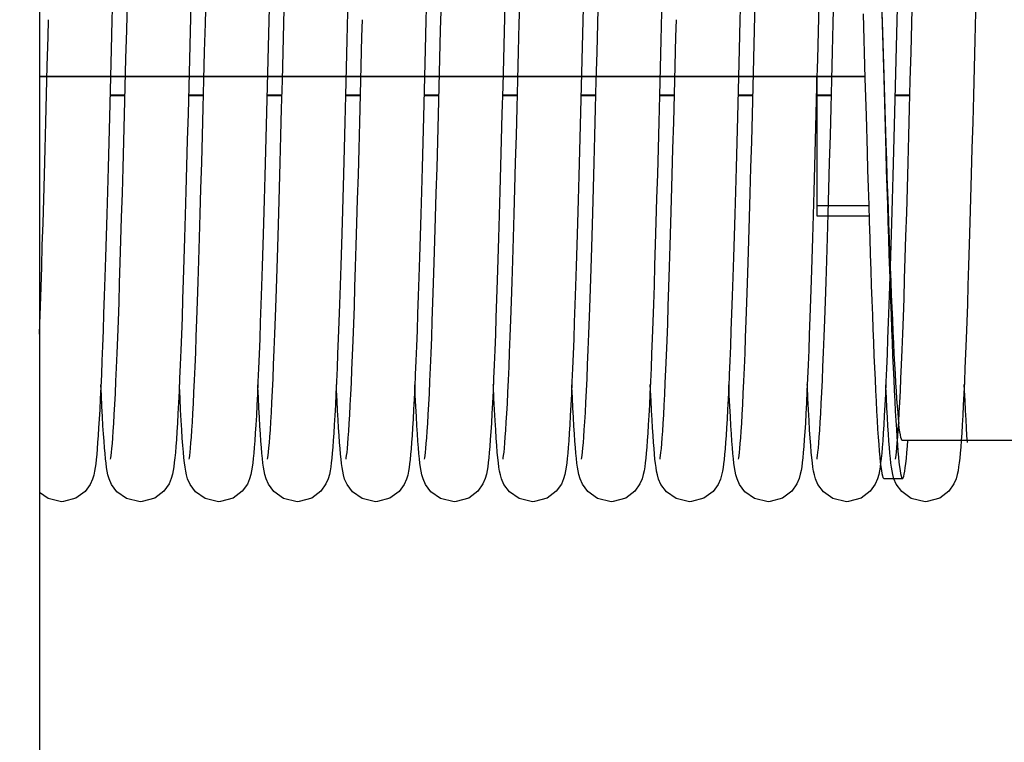
# Model space of a CAD drawing. Units: millimetres. Extents: x -343 to 246812, y -17236 to 97194.
# Drawn here: x 69572 to 70415, y -12092 to -11474 of the extents above; entities that cross this region are included whole.
import ezdxf

# ---------------------------------------------------------------- set-up
doc = ezdxf.new("R2010")
doc.units = ezdxf.units.MM
doc.header["$LTSCALE"] = 46.255
doc.header["$PDMODE"] = 3
doc.header["$PDSIZE"] = 0.3125
doc.layers.get('0').update_dxf_attribs({"linetype": 'CONTINUOUS'})
doc.layers.get('Defpoints').update_dxf_attribs({"linetype": 'CONTINUOUS'})
doc.layers.add('NOTE', color=7, linetype='CONTINUOUS')
doc.styles.get("Standard").update_dxf_attribs({"font": 'txt', "width": 0.8})
doc.dimstyles.new('DIMSTYLE_2', dxfattribs={"dimtxt": 5, "dimasz": 5, "dimexe": 0.18, "dimexo": 0.0625, "dimgap": 0.09, "dimtad": 1, "dimlfac": 10, "dimdsep": 46, "dimtxsty": 'Standard', "dimblk": '_FILLED', "dimblk1": '_FILLED', "dimblk2": '_FILLED', "dimcen": 0.09, "dimadec": 0, "dimazin": 0, "dimtol": 1, "dimtp": 5, "dimtm": 5, "dimtfac": 1, "dimtofl": 0, "dimtmove": 0, "dimatfit": 3, "dimldrblk": '_FILLED', "dimfxl": 1, "dimtolj": 1, "dimarcsym": 0})

# ---------------------------------------------------------------- blocks, each defined once
blk = doc.blocks.new('_FILLED')
at = {"color": 0, "linetype": 'ByBlock'}
blk.add_solid([(0, 0), (-1, 0.15), (-1, -0.15)], dxfattribs=at)
blk = doc.blocks.new('*D363')
at = {"layer": 'Defpoints', "color": 0, "linetype": 'Continuous', "transparency": 16777216}
for p in [(69287.47, -11446.2), (69588.55, -11446.2), (69588.55, -15549.77)]:
    blk.add_point(p, dxfattribs=at)
at = {"layer": 'NOTE', "color": 0, "linetype": 'Continuous', "lineweight": -2, "transparency": 16777216}
for p, q in [((69588.05, -11446.2), (69287.29, -11446.2)), ((69287.47, -15499.77), (69287.47, -11496.2)), ((69588.05, -15549.77), (69287.29, -15549.77))]:
    blk.add_line(p, q, dxfattribs=at)
at = {"layer": 'NOTE', "color": 0, "linetype": 'Continuous', "lineweight": -2, "transparency": 16777216, "xscale": 50, "yscale": 50, "zscale": 50}
for p, rotation in [((69287.47, -11446.2), 90), ((69287.47, -15549.77), 270)]:
    blk.add_blockref('_FILLED', p, dxfattribs=dict(at, rotation=rotation))
at = {"layer": 'NOTE', "color": 0, "linetype": 'Continuous', "transparency": 16777216, "insert": (69167.47, -13540.72), "char_height": 200, "attachment_point": 5, "rotation": 90}
blk.add_mtext('\\A1;min 1200', dxfattribs=at)

msp = doc.modelspace()

# ---------------------------------------------------------------- linework, layer by layer
for p, q in [((70293.871, -11468.566), (70295.415, -11523.958)), ((70295.367, -11522.268), (69588.547, -11522.268)), ((70295.373, -11522.476), (69588.547, -11522.476)), ((70254.318, -11523.129), (70254.368, -11523.129)), ((70254.318, -11533.524), (70254.318, -11523.129)), ((70254.368, -11641.767), (70254.368, -11523.129)), ((70311.505, -11520.878), (70312.42, -11550.569)), ((70295.415, -11523.958), (70296.318, -11555.778)), ((70311.415, -11523.958), (70312.318, -11555.778)), ((70254.368, -11533.524), (70254.318, -11533.524)), ((70296.318, -11555.778), (70297.221, -11586.936)), ((70312.318, -11555.778), (70313.221, -11586.936)), ((70312.42, -11550.569), (70313.335, -11579.613)), ((70298.605, -11632.935), (70254.368, -11632.935)), ((70298.88, -11641.767), (70254.368, -11641.767)), ((70439.318, -11833.701), (70327.501, -11833.701)), ((70311.501, -11866.201), (70327.501, -11866.201))]:
    msp.add_line(p, q)
at = {"color": 7, "linetype": 'Continuous'}
for p, q in [((69661.84, -11538.962), (69649.019, -11538.962)), ((69729.04, -11538.962), (69716.219, -11538.962)), ((69796.24, -11538.962), (69783.419, -11538.962)), ((69863.441, -11538.962), (69850.62, -11538.962)), ((69930.64, -11538.962), (69917.819, -11538.962)), ((69997.84, -11538.962), (69985.019, -11538.962)), ((70065.04, -11538.962), (70052.219, -11538.962)), ((70132.241, -11538.962), (70119.42, -11538.962)), ((70199.44, -11538.962), (70186.619, -11538.962)), ((70266.64, -11538.962), (70253.819, -11538.962)), ((70333.84, -11538.962), (70321.019, -11538.962))]:
    msp.add_line(p, q, dxfattribs=at)
at = {"color": 9, "linetype": 'Continuous'}
for p, q in [((69661.854, -11538.408), (69649.034, -11538.408)), ((69729.054, -11538.408), (69716.233, -11538.408)), ((69796.254, -11538.408), (69783.434, -11538.408)), ((69863.455, -11538.408), (69850.634, -11538.408)), ((69930.654, -11538.408), (69917.834, -11538.408)), ((69997.854, -11538.408), (69985.033, -11538.408)), ((70065.054, -11538.408), (70052.234, -11538.408)), ((70132.255, -11538.408), (70119.434, -11538.408)), ((70199.454, -11538.408), (70186.634, -11538.408)), ((70266.654, -11538.408), (70253.833, -11538.408)), ((70333.854, -11538.408), (70321.034, -11538.408))]:
    msp.add_line(p, q, dxfattribs=at)
msp.add_lwpolyline([(74833.062, -9979.91), (69588.547, -9983.836), (69588.547, -16428.566), (74833.062, -16424.64)], close=True)
for points in [[(70309.157, -11442.781), (70309.608, -11459.105), (70311.415, -11523.958)], [(70309.251, -11446.201), (70309.674, -11460.293), (70310.132, -11475.531), (70311.505, -11520.878)], [(70313.335, -11579.613), (70313.793, -11593.836), (70314.25, -11607.83), (70314.708, -11621.573), (70315.166, -11635.044), (70315.623, -11648.222), (70316.081, -11661.086), (70316.538, -11673.617), (70316.996, -11685.796), (70317.454, -11697.603), (70317.911, -11709.02), (70318.369, -11720.029), (70318.827, -11730.613), (70319.284, -11740.756), (70319.742, -11750.442), (70320.199, -11759.657), (70320.657, -11768.385), (70321.115, -11776.613), (70321.572, -11784.329), (70322.03, -11791.52), (70322.488, -11798.175), (70322.945, -11804.285), (70323.403, -11809.839), (70323.86, -11814.829), (70324.318, -11819.247)], [(70297.221, -11586.936), (70297.673, -11602.208), (70298.125, -11617.244), (70298.576, -11632.022), (70299.028, -11646.518), (70299.479, -11660.713), (70299.931, -11674.583), (70300.383, -11688.108), (70300.834, -11701.268), (70301.286, -11714.042), (70301.737, -11726.412), (70302.189, -11738.358), (70302.641, -11749.864), (70303.092, -11760.91), (70303.544, -11771.481), (70303.996, -11781.56), (70304.447, -11791.133), (70304.899, -11800.185), (70305.35, -11808.702), (70305.802, -11816.671), (70306.254, -11824.08), (70306.705, -11830.919), (70307.157, -11837.177), (70307.608, -11842.843), (70308.06, -11847.911), (70308.512, -11852.372), (70308.963, -11856.219), (70309.415, -11859.446), (70309.866, -11862.05), (70310.318, -11864.025), (70310.77, -11865.369), (70311.221, -11866.079), (70311.501, -11866.201)], [(70313.221, -11586.936), (70313.673, -11602.208), (70314.125, -11617.244), (70314.576, -11632.022), (70315.028, -11646.518), (70315.479, -11660.713), (70315.931, -11674.583), (70316.383, -11688.108), (70316.834, -11701.268), (70317.286, -11714.042), (70317.737, -11726.412), (70318.189, -11738.358), (70318.641, -11749.864), (70319.092, -11760.91), (70319.544, -11771.481), (70319.996, -11781.56), (70320.447, -11791.133), (70320.899, -11800.185), (70321.35, -11808.702), (70321.802, -11816.671), (70322.254, -11824.08), (70322.705, -11830.919), (70323.157, -11837.177), (70323.608, -11842.843), (70324.06, -11847.911), (70324.512, -11852.372), (70324.963, -11856.219), (70325.415, -11859.446), (70325.866, -11862.05), (70326.318, -11864.025), (70326.77, -11865.369), (70327.221, -11866.079), (70327.501, -11866.201)], [(70327.501, -11833.701), (70327.061, -11833.423), (70326.604, -11832.546), (70326.147, -11831.071), (70325.689, -11828.999), (70325.232, -11826.334), (70324.775, -11823.082), (70324.318, -11819.247)], [(70327.501, -11866.201), (70327.673, -11866.156), (70328.125, -11865.598), (70328.576, -11864.406), (70329.028, -11862.582), (70329.479, -11860.13), (70329.931, -11857.052), (70330.383, -11853.353), (70330.834, -11849.039), (70331.286, -11844.117), (70331.737, -11838.594), (70332.099, -11833.701)]]:
    msp.add_lwpolyline(points)
at = {"color": 7, "linetype": 'Continuous'}
for points in [[(69716.761, -11849.739), (69716.774, -11849.643), (69716.964, -11848.495), (69717.236, -11846.499), (69717.556, -11843.723), (69717.908, -11840.192), (69718.284, -11835.897), (69718.679, -11830.816), (69719.091, -11824.921), (69719.518, -11818.178), (69719.96, -11810.556), (69720.415, -11802.026), (69720.883, -11792.561), (69721.363, -11782.139), (69721.855, -11770.738), (69722.358, -11758.34), (69722.873, -11744.907), (69723.401, -11730.387), (69723.944, -11714.725), (69724.502, -11697.867), (69725.077, -11679.759), (69725.669, -11660.403), (69726.274, -11639.894), (69726.89, -11618.357), (69727.514, -11595.937), (69728.143, -11572.801), (69728.773, -11549.126), (69729.403, -11525.106), (69730.028, -11500.939), (69730.647, -11476.826), (69731.256, -11452.957)], [(69785.646, -11452.499), (69785.084, -11474.536), (69784.511, -11496.869), (69783.931, -11519.348), (69783.345, -11541.797), (69782.757, -11564.043), (69782.168, -11585.918), (69781.582, -11607.261), (69781.001, -11627.924), (69780.428, -11647.769), (69779.865, -11666.684), (69779.312, -11684.628), (69778.77, -11701.6), (69778.239, -11717.603), (69777.716, -11732.647), (69777.204, -11746.743), (69776.7, -11759.908), (69776.205, -11772.158), (69775.718, -11783.516), (69775.239, -11794.003), (69774.767, -11803.637), (69774.304, -11812.428), (69773.849, -11820.395), (69773.401, -11827.563), (69772.962, -11833.965)], [(69783.959, -11849.747), (69783.977, -11849.629), (69784.169, -11848.458), (69784.444, -11846.438), (69784.765, -11843.642), (69785.117, -11840.097), (69785.493, -11835.785), (69785.89, -11830.667), (69786.306, -11824.687), (69786.742, -11817.788), (69787.194, -11809.939), (69787.661, -11801.128), (69788.14, -11791.353), (69788.63, -11780.623), (69789.129, -11768.941), (69789.638, -11756.286), (69790.157, -11742.635), (69790.687, -11727.969), (69791.227, -11712.266), (69791.778, -11695.512), (69792.342, -11677.693), (69792.917, -11658.799), (69793.505, -11638.828), (69794.105, -11617.821), (69794.716, -11595.881), (69795.334, -11573.128), (69795.958, -11549.696), (69796.587, -11525.731), (69797.217, -11501.388), (69797.847, -11476.829), (69798.475, -11452.215)], [(69985.561, -11849.739), (69985.574, -11849.643), (69985.764, -11848.495), (69986.036, -11846.499), (69986.356, -11843.723), (69986.708, -11840.192), (69987.084, -11835.897), (69987.479, -11830.816), (69987.891, -11824.921), (69988.318, -11818.178), (69988.76, -11810.556), (69989.215, -11802.026), (69989.683, -11792.561), (69990.163, -11782.139), (69990.655, -11770.738), (69991.158, -11758.34), (69991.673, -11744.907), (69992.201, -11730.387), (69992.744, -11714.725), (69993.302, -11697.867), (69993.877, -11679.759), (69994.469, -11660.403), (69995.074, -11639.894), (69995.69, -11618.357), (69996.314, -11595.937), (69996.943, -11572.801), (69997.573, -11549.126), (69998.203, -11525.106), (69998.828, -11500.939), (69999.447, -11476.826), (70000.056, -11452.957)], [(70054.446, -11452.499), (70053.884, -11474.536), (70053.311, -11496.869), (70052.731, -11519.348), (70052.145, -11541.797), (70051.557, -11564.043), (70050.968, -11585.918), (70050.382, -11607.261), (70049.801, -11627.924), (70049.228, -11647.769), (70048.665, -11666.684), (70048.112, -11684.628), (70047.57, -11701.6), (70047.039, -11717.603), (70046.516, -11732.647), (70046.004, -11746.743), (70045.5, -11759.908), (70045.005, -11772.158), (70044.518, -11783.516), (70044.039, -11794.003), (70043.567, -11803.637), (70043.104, -11812.428), (70042.649, -11820.395), (70042.201, -11827.563), (70041.762, -11833.965)], [(70052.759, -11849.747), (70052.777, -11849.629), (70052.969, -11848.458), (70053.244, -11846.438), (70053.565, -11843.642), (70053.917, -11840.097), (70054.293, -11835.785), (70054.69, -11830.667), (70055.106, -11824.687), (70055.542, -11817.788), (70055.994, -11809.939), (70056.461, -11801.128), (70056.94, -11791.353), (70057.43, -11780.623), (70057.929, -11768.941), (70058.438, -11756.286), (70058.957, -11742.635), (70059.487, -11727.969), (70060.027, -11712.266), (70060.578, -11695.512), (70061.142, -11677.693), (70061.717, -11658.799), (70062.305, -11638.828), (70062.905, -11617.821), (70063.516, -11595.881), (70064.134, -11573.128), (70064.758, -11549.696), (70065.387, -11525.731), (70066.017, -11501.388), (70066.647, -11476.829), (70067.275, -11452.215)], [(70254.361, -11849.739), (70254.374, -11849.643), (70254.564, -11848.495), (70254.836, -11846.499), (70255.156, -11843.723), (70255.508, -11840.192), (70255.884, -11835.897), (70256.279, -11830.816), (70256.691, -11824.921), (70257.118, -11818.178), (70257.56, -11810.556), (70258.015, -11802.026), (70258.483, -11792.561), (70258.963, -11782.139), (70259.455, -11770.738), (70259.958, -11758.34), (70260.473, -11744.907), (70261.001, -11730.387), (70261.544, -11714.725), (70262.102, -11697.867), (70262.677, -11679.759), (70263.269, -11660.403), (70263.874, -11639.894), (70264.49, -11618.357), (70265.114, -11595.937), (70265.743, -11572.801), (70266.373, -11549.126), (70267.003, -11525.106), (70267.628, -11500.939), (70268.247, -11476.826), (70268.856, -11452.957)], [(70323.246, -11452.499), (70322.684, -11474.536), (70322.111, -11496.869), (70321.531, -11519.348), (70320.945, -11541.797), (70320.357, -11564.043), (70319.768, -11585.918), (70319.182, -11607.261), (70318.601, -11627.924), (70318.028, -11647.769), (70317.465, -11666.684), (70316.912, -11684.628), (70316.37, -11701.6), (70315.839, -11717.603), (70315.316, -11732.647), (70314.804, -11746.743), (70314.3, -11759.908), (70313.805, -11772.158), (70313.318, -11783.516), (70312.839, -11794.003), (70312.367, -11803.637), (70311.904, -11812.428), (70311.449, -11820.395), (70311.001, -11827.563), (70310.562, -11833.965)], [(70321.559, -11849.747), (70321.577, -11849.629), (70321.769, -11848.458), (70322.044, -11846.438), (70322.365, -11843.642), (70322.717, -11840.097), (70323.093, -11835.785), (70323.49, -11830.667), (70323.906, -11824.687), (70324.342, -11817.788), (70324.794, -11809.939), (70325.261, -11801.128), (70325.74, -11791.353), (70326.23, -11780.623), (70326.729, -11768.941), (70327.238, -11756.286), (70327.757, -11742.635), (70328.287, -11727.969), (70328.827, -11712.266), (70329.378, -11695.512), (70329.942, -11677.693), (70330.517, -11658.799), (70331.105, -11638.828), (70331.705, -11617.821), (70332.316, -11595.881), (70332.934, -11573.128), (70333.558, -11549.696), (70334.187, -11525.731), (70334.817, -11501.388), (70335.447, -11476.829), (70336.075, -11452.215)], [(69649.567, -11849.716), (69649.569, -11849.673), (69649.751, -11848.579), (69650.017, -11846.653), (69650.329, -11843.972), (69650.672, -11840.575), (69651.038, -11836.451), (69651.424, -11831.558), (69651.829, -11825.837), (69652.255, -11819.214), (69652.7, -11811.632), (69653.161, -11803.078), (69653.636, -11793.554), (69654.121, -11783.072), (69654.618, -11771.624), (69655.124, -11759.188), (69655.642, -11745.741), (69656.17, -11731.263), (69656.71, -11715.737), (69657.261, -11699.151), (69657.823, -11681.493), (69658.398, -11662.76), (69658.985, -11642.958), (69659.583, -11622.147), (69660.19, -11600.43), (69660.805, -11577.922), (69661.425, -11554.755), (69662.048, -11531.067), (69662.672, -11507.009), (69663.296, -11482.737), (69663.917, -11458.403)], [(69650.935, -11464.678), (69650.704, -11473.722)], [(69718.254, -11460.006), (69717.648, -11483.745), (69717.039, -11507.451), (69716.429, -11530.975), (69715.819, -11554.166), (69715.213, -11576.882), (69714.611, -11598.983), (69714.016, -11620.345), (69713.43, -11640.853), (69712.854, -11660.408), (69712.29, -11678.943), (69711.737, -11696.453), (69711.196, -11712.95), (69710.665, -11728.444), (69710.144, -11742.956), (69709.633, -11756.503), (69709.131, -11769.11), (69708.637, -11780.8), (69708.151, -11791.601), (69707.673, -11801.535), (69707.202, -11810.617), (69706.739, -11818.859), (69706.284, -11826.284), (69705.837, -11832.922), (69705.396, -11838.812)], [(69918.367, -11849.716), (69918.369, -11849.673), (69918.551, -11848.579), (69918.817, -11846.653), (69919.129, -11843.972), (69919.472, -11840.575), (69919.838, -11836.451), (69920.224, -11831.558), (69920.629, -11825.837), (69921.055, -11819.214), (69921.5, -11811.632), (69921.961, -11803.078), (69922.436, -11793.554), (69922.921, -11783.072), (69923.418, -11771.624), (69923.924, -11759.188), (69924.442, -11745.741), (69924.97, -11731.263), (69925.51, -11715.737), (69926.061, -11699.151), (69926.623, -11681.493), (69927.198, -11662.76), (69927.785, -11642.958), (69928.383, -11622.147), (69928.99, -11600.43), (69929.605, -11577.922), (69930.225, -11554.755), (69930.848, -11531.067), (69931.472, -11507.009), (69932.096, -11482.737), (69932.717, -11458.403)], [(69919.735, -11464.678), (69919.504, -11473.722)], [(69987.054, -11460.006), (69986.448, -11483.745), (69985.839, -11507.451), (69985.229, -11530.975), (69984.619, -11554.166), (69984.013, -11576.882), (69983.411, -11598.983), (69982.816, -11620.345), (69982.23, -11640.853), (69981.654, -11660.408), (69981.09, -11678.943), (69980.537, -11696.453), (69979.996, -11712.95), (69979.465, -11728.444), (69978.944, -11742.956), (69978.433, -11756.503), (69977.931, -11769.11), (69977.437, -11780.8), (69976.951, -11791.601), (69976.473, -11801.535), (69976.002, -11810.617), (69975.539, -11818.859), (69975.084, -11826.284), (69974.637, -11832.922), (69974.196, -11838.812)], [(70187.167, -11849.716), (70187.169, -11849.673), (70187.351, -11848.579), (70187.617, -11846.653), (70187.929, -11843.972), (70188.272, -11840.575), (70188.638, -11836.451), (70189.024, -11831.558), (70189.429, -11825.837), (70189.855, -11819.214), (70190.3, -11811.632), (70190.761, -11803.078), (70191.236, -11793.554), (70191.721, -11783.072), (70192.218, -11771.624), (70192.724, -11759.188), (70193.242, -11745.741), (70193.77, -11731.263), (70194.31, -11715.737), (70194.861, -11699.151), (70195.423, -11681.493), (70195.998, -11662.76), (70196.585, -11642.958), (70197.183, -11622.147), (70197.79, -11600.43), (70198.405, -11577.922), (70199.025, -11554.755), (70199.648, -11531.067), (70200.272, -11507.009), (70200.896, -11482.737), (70201.517, -11458.403)], [(70188.535, -11464.678), (70188.304, -11473.722)], [(70255.854, -11460.006), (70255.248, -11483.745), (70254.639, -11507.451), (70254.029, -11530.975), (70253.419, -11554.166), (70252.813, -11576.882), (70252.211, -11598.983), (70251.616, -11620.345), (70251.03, -11640.853), (70250.454, -11660.408), (70249.89, -11678.943), (70249.337, -11696.453), (70248.796, -11712.95), (70248.265, -11728.444), (70247.744, -11742.956), (70247.233, -11756.503), (70246.731, -11769.11), (70246.237, -11780.8), (70245.751, -11791.601), (70245.273, -11801.535), (70244.802, -11810.617), (70244.339, -11818.859), (70243.884, -11826.284), (70243.437, -11832.922), (70242.996, -11838.812)], [(69852.466, -11467.401), (69851.856, -11491.244), (69851.244, -11514.973), (69850.634, -11538.436), (69850.025, -11561.485), (69849.421, -11583.977), (69848.823, -11605.782), (69848.234, -11626.779), (69847.655, -11646.861), (69847.087, -11665.947), (69846.531, -11684.022), (69845.987, -11701.093), (69845.453, -11717.171), (69844.93, -11732.271), (69844.416, -11746.41), (69843.912, -11759.611), (69843.416, -11771.895), (69842.928, -11783.287), (69842.448, -11793.811), (69841.975, -11803.477), (69841.511, -11812.296), (69841.055, -11820.283), (69840.608, -11827.463), (69840.169, -11833.869)], [(70121.266, -11467.401), (70120.656, -11491.244), (70120.044, -11514.973), (70119.434, -11538.436), (70118.825, -11561.485), (70118.221, -11583.977), (70117.623, -11605.782), (70117.034, -11626.779), (70116.455, -11646.861), (70115.887, -11665.947), (70115.331, -11684.022), (70114.787, -11701.093), (70114.253, -11717.171), (70113.73, -11732.271), (70113.216, -11746.41), (70112.712, -11759.611), (70112.216, -11771.895), (70111.728, -11783.287), (70111.248, -11793.811), (70110.775, -11803.477), (70110.311, -11812.296), (70109.855, -11820.283), (70109.408, -11827.463), (70108.969, -11833.869)], [(70390.066, -11467.401), (70389.456, -11491.244), (70388.844, -11514.973), (70388.234, -11538.436), (70387.625, -11561.485), (70387.021, -11583.977), (70386.423, -11605.782), (70385.834, -11626.779), (70385.255, -11646.861), (70384.687, -11665.947), (70384.131, -11684.022), (70383.587, -11701.093), (70383.053, -11717.171), (70382.53, -11732.271), (70382.016, -11746.41), (70381.512, -11759.611), (70381.016, -11771.895), (70380.528, -11783.287), (70380.048, -11793.811), (70379.575, -11803.477), (70379.111, -11812.296), (70378.655, -11820.283), (70378.208, -11827.463), (70377.769, -11833.869)], [(69588.547, -11742.833), (69588.874, -11733.938), (69589.406, -11718.76), (69589.95, -11702.542), (69590.504, -11685.29), (69591.069, -11667.017), (69591.645, -11647.744), (69592.231, -11627.499), (69592.827, -11606.321), (69593.433, -11584.255), (69594.049, -11561.354), (69594.674, -11537.683), (69595.309, -11513.311), (69595.953, -11488.32), (69596.327, -11473.712)], [(69650.704, -11473.722), (69650.36, -11487.168), (69649.746, -11511.027), (69649.141, -11534.313), (69648.545, -11556.963), (69647.958, -11578.922), (69647.379, -11600.141), (69646.81, -11620.58), (69646.249, -11640.203), (69645.696, -11658.982), (69645.153, -11676.895), (69644.618, -11693.925), (69644.092, -11710.061), (69643.574, -11725.296), (69643.066, -11739.629), (69642.565, -11753.062), (69642.073, -11765.604), (69641.589, -11777.266), (69641.114, -11788.063), (69640.647, -11798.008), (69640.188, -11807.114), (69639.738, -11815.4), (69639.297, -11822.892), (69638.865, -11829.62), (69638.44, -11835.627)], [(69851.186, -11849.642), (69851.157, -11849.755), (69851.166, -11849.689), (69851.344, -11848.622), (69851.609, -11846.714), (69851.922, -11844.038), (69852.268, -11840.619), (69852.638, -11836.453), (69853.026, -11831.522), (69853.432, -11825.804), (69853.852, -11819.27), (69854.285, -11811.889), (69854.732, -11803.63), (69855.192, -11794.46), (69855.664, -11784.348), (69856.148, -11773.263), (69856.645, -11761.179), (69857.154, -11748.075), (69857.674, -11733.938), (69858.206, -11718.76), (69858.75, -11702.542), (69859.304, -11685.29), (69859.869, -11667.017), (69860.445, -11647.744), (69861.031, -11627.499), (69861.627, -11606.321), (69862.233, -11584.255), (69862.849, -11561.354), (69863.474, -11537.683), (69864.109, -11513.311), (69864.753, -11488.32), (69865.127, -11473.712)], [(69919.504, -11473.722), (69919.16, -11487.168), (69918.546, -11511.027), (69917.941, -11534.313), (69917.345, -11556.963), (69916.758, -11578.922), (69916.179, -11600.141), (69915.61, -11620.58), (69915.049, -11640.203), (69914.496, -11658.982), (69913.953, -11676.895), (69913.418, -11693.925), (69912.892, -11710.061), (69912.374, -11725.296), (69911.866, -11739.629), (69911.365, -11753.062), (69910.873, -11765.604), (69910.389, -11777.266), (69909.914, -11788.063), (69909.447, -11798.008), (69908.988, -11807.114), (69908.538, -11815.4), (69908.097, -11822.892), (69907.665, -11829.62), (69907.24, -11835.627)], [(70119.986, -11849.642), (70119.957, -11849.755), (70119.966, -11849.689), (70120.144, -11848.622), (70120.409, -11846.714), (70120.722, -11844.038), (70121.068, -11840.619), (70121.438, -11836.453), (70121.826, -11831.522), (70122.232, -11825.804), (70122.652, -11819.27), (70123.085, -11811.889), (70123.532, -11803.63), (70123.992, -11794.46), (70124.464, -11784.348), (70124.948, -11773.263), (70125.445, -11761.179), (70125.954, -11748.075), (70126.474, -11733.938), (70127.006, -11718.76), (70127.55, -11702.542), (70128.104, -11685.29), (70128.669, -11667.017), (70129.245, -11647.744), (70129.831, -11627.499), (70130.427, -11606.321), (70131.033, -11584.255), (70131.649, -11561.354), (70132.274, -11537.683), (70132.909, -11513.311), (70133.553, -11488.32), (70133.927, -11473.712)], [(70188.304, -11473.722), (70187.96, -11487.168), (70187.346, -11511.027), (70186.741, -11534.313), (70186.145, -11556.963), (70185.558, -11578.922), (70184.979, -11600.141), (70184.41, -11620.58), (70183.849, -11640.203), (70183.296, -11658.982), (70182.753, -11676.895), (70182.218, -11693.925), (70181.692, -11710.061), (70181.174, -11725.296), (70180.666, -11739.629), (70180.165, -11753.062), (70179.673, -11765.604), (70179.189, -11777.266), (70178.714, -11788.063), (70178.247, -11798.008), (70177.788, -11807.114), (70177.338, -11815.4), (70176.897, -11822.892), (70176.465, -11829.62), (70176.04, -11835.627)], [(69643.883, -11834.458), (69643.449, -11828.187), (69643.008, -11821.171), (69642.556, -11813.35), (69642.095, -11804.665), (69641.621, -11795.071), (69641.205, -11786.008)], [(69711.359, -11838.111), (69710.89, -11831.745), (69710.416, -11824.57), (69709.937, -11816.551), (69709.45, -11807.664), (69708.957, -11797.892), (69708.458, -11787.228), (69708.404, -11785.993)], [(69778.269, -11834.258), (69777.846, -11828.137), (69777.421, -11821.388), (69776.992, -11813.993), (69776.56, -11805.936), (69776.124, -11797.203), (69775.683, -11787.785), (69775.604, -11786.003)], [(69845.555, -11835.43), (69845.14, -11829.544), (69844.722, -11823.058), (69844.302, -11815.95), (69843.878, -11808.204), (69843.451, -11799.805), (69843.018, -11790.74), (69842.805, -11785.986)], [(69912.683, -11834.458), (69912.249, -11828.187), (69911.808, -11821.171), (69911.356, -11813.35), (69910.895, -11804.665), (69910.421, -11795.071), (69910.005, -11786.008)], [(69980.159, -11838.111), (69979.69, -11831.745), (69979.216, -11824.57), (69978.737, -11816.551), (69978.25, -11807.664), (69977.757, -11797.892), (69977.258, -11787.228), (69977.204, -11785.993)], [(70047.069, -11834.258), (70046.646, -11828.137), (70046.221, -11821.388), (70045.792, -11813.993), (70045.36, -11805.936), (70044.924, -11797.203), (70044.483, -11787.785), (70044.404, -11786.003)], [(70114.355, -11835.43), (70113.94, -11829.544), (70113.522, -11823.058), (70113.102, -11815.95), (70112.678, -11808.204), (70112.251, -11799.805), (70111.818, -11790.74), (70111.605, -11785.986)], [(70181.483, -11834.458), (70181.049, -11828.187), (70180.608, -11821.171), (70180.156, -11813.35), (70179.695, -11804.665), (70179.221, -11795.071), (70178.805, -11786.008)], [(70248.959, -11838.111), (70248.49, -11831.745), (70248.016, -11824.57), (70247.537, -11816.551), (70247.05, -11807.664), (70246.557, -11797.892), (70246.058, -11787.228), (70246.004, -11785.993)], [(70315.869, -11834.258), (70315.446, -11828.137), (70315.021, -11821.388), (70314.592, -11813.993), (70314.16, -11805.936), (70313.724, -11797.203), (70313.283, -11787.785), (70313.204, -11786.003)], [(70383.155, -11835.43), (70382.74, -11829.544), (70382.322, -11823.058), (70381.902, -11815.95), (70381.478, -11808.204), (70381.051, -11799.805), (70380.618, -11790.74), (70380.405, -11785.986)], [(69638.44, -11835.627), (69638.021, -11840.968), (69637.604, -11845.703), (69637.185, -11849.897), (69636.754, -11853.624), (69636.296, -11856.982), (69635.768, -11860.153), (69635.087, -11863.344), (69634.062, -11866.863), (69632.134, -11871.32), (69627.743, -11877.346), (69619.853, -11883.148), (69609.226, -11886.085), (69607.605, -11886.138)], [(69674.805, -11886.138), (69663.185, -11883.454), (69654.947, -11877.633), (69650.297, -11871.36), (69648.274, -11866.649), (69647.268, -11863.119), (69646.611, -11859.987), (69646.086, -11856.796), (69645.616, -11853.307), (69645.171, -11849.396), (69644.74, -11845), (69644.313, -11840.043), (69643.883, -11834.458)], [(69772.962, -11833.965), (69772.529, -11839.647), (69772.1, -11844.668), (69771.67, -11849.093), (69771.231, -11852.999), (69770.769, -11856.487), (69770.25, -11859.702), (69769.587, -11862.927), (69768.574, -11866.534), (69766.655, -11871.09), (69762.291, -11877.191), (69754.4, -11883.073), (69743.743, -11886.078), (69742.005, -11886.138)], [(69809.205, -11886.138), (69797.469, -11883.399), (69789.232, -11877.516), (69784.629, -11871.233), (69782.635, -11866.532), (69781.639, -11862.997), (69780.985, -11859.844), (69780.46, -11856.618), (69779.989, -11853.089), (69779.545, -11849.142), (69779.115, -11844.724), (69778.691, -11839.777), (69778.269, -11834.258)], [(69840.169, -11833.869), (69839.737, -11839.551), (69839.308, -11844.573), (69838.879, -11849.001), (69838.442, -11852.914), (69837.98, -11856.412), (69837.461, -11859.645), (69836.795, -11862.892), (69835.798, -11866.463), (69833.928, -11870.95), (69829.646, -11877.026), (69821.762, -11882.99), (69811.029, -11886.072), (69809.205, -11886.138)], [(69876.405, -11886.138), (69864.881, -11883.499), (69856.643, -11877.73), (69851.954, -11871.465), (69849.907, -11866.747), (69848.894, -11863.225), (69848.237, -11860.128), (69847.715, -11856.994), (69847.251, -11853.587), (69846.812, -11849.779), (69846.387, -11845.507), (69845.97, -11840.74), (69845.555, -11835.43)], [(69907.24, -11835.627), (69906.821, -11840.968), (69906.404, -11845.703), (69905.985, -11849.897), (69905.554, -11853.624), (69905.096, -11856.982), (69904.568, -11860.153), (69903.887, -11863.344), (69902.862, -11866.863), (69900.934, -11871.32), (69896.543, -11877.346), (69888.653, -11883.148), (69878.026, -11886.085), (69876.405, -11886.138)], [(69943.605, -11886.138), (69931.985, -11883.454), (69923.747, -11877.633), (69919.097, -11871.36), (69917.074, -11866.649), (69916.068, -11863.119), (69915.411, -11859.987), (69914.886, -11856.796), (69914.416, -11853.307), (69913.971, -11849.396), (69913.54, -11845), (69913.113, -11840.043), (69912.683, -11834.458)], [(70041.762, -11833.965), (70041.329, -11839.647), (70040.9, -11844.668), (70040.47, -11849.093), (70040.031, -11852.999), (70039.569, -11856.487), (70039.05, -11859.702), (70038.387, -11862.927), (70037.374, -11866.534), (70035.455, -11871.09), (70031.091, -11877.191), (70023.2, -11883.073), (70012.543, -11886.078), (70010.805, -11886.138)], [(70078.005, -11886.138), (70066.269, -11883.399), (70058.032, -11877.516), (70053.429, -11871.233), (70051.435, -11866.532), (70050.439, -11862.997), (70049.785, -11859.844), (70049.26, -11856.618), (70048.789, -11853.089), (70048.345, -11849.142), (70047.915, -11844.724), (70047.491, -11839.777), (70047.069, -11834.258)], [(70108.969, -11833.869), (70108.537, -11839.551), (70108.108, -11844.573), (70107.679, -11849.001), (70107.242, -11852.914), (70106.78, -11856.412), (70106.261, -11859.645), (70105.595, -11862.892), (70104.598, -11866.463), (70102.728, -11870.95), (70098.446, -11877.026), (70090.562, -11882.99), (70079.829, -11886.072), (70078.005, -11886.138)], [(70145.205, -11886.138), (70133.681, -11883.499), (70125.443, -11877.73), (70120.754, -11871.465), (70118.707, -11866.747), (70117.694, -11863.225), (70117.037, -11860.128), (70116.515, -11856.994), (70116.051, -11853.587), (70115.612, -11849.779), (70115.187, -11845.507), (70114.77, -11840.74), (70114.355, -11835.43)], [(70176.04, -11835.627), (70175.621, -11840.968), (70175.204, -11845.703), (70174.785, -11849.897), (70174.354, -11853.624), (70173.896, -11856.982), (70173.368, -11860.153), (70172.687, -11863.344), (70171.662, -11866.863), (70169.734, -11871.32), (70165.343, -11877.346), (70157.453, -11883.148), (70146.826, -11886.085), (70145.205, -11886.138)], [(70212.405, -11886.138), (70200.785, -11883.454), (70192.547, -11877.633), (70187.897, -11871.36), (70185.874, -11866.649), (70184.868, -11863.119), (70184.211, -11859.987), (70183.686, -11856.796), (70183.216, -11853.307), (70182.771, -11849.396), (70182.34, -11845), (70181.913, -11840.043), (70181.483, -11834.458)], [(70310.562, -11833.965), (70310.129, -11839.647), (70309.7, -11844.668), (70309.27, -11849.093), (70308.831, -11852.999), (70308.369, -11856.487), (70307.85, -11859.702), (70307.187, -11862.927), (70306.174, -11866.534), (70304.255, -11871.09), (70299.891, -11877.191), (70292, -11883.073), (70281.343, -11886.078), (70279.605, -11886.138)], [(70346.805, -11886.138), (70335.069, -11883.399), (70326.832, -11877.516), (70322.229, -11871.233), (70320.235, -11866.532), (70319.239, -11862.997), (70318.585, -11859.844), (70318.06, -11856.618), (70317.589, -11853.089), (70317.145, -11849.142), (70316.715, -11844.724), (70316.291, -11839.777), (70315.869, -11834.258)], [(70377.769, -11833.869), (70377.337, -11839.551), (70376.908, -11844.573), (70376.479, -11849.001), (70376.042, -11852.914), (70375.58, -11856.412), (70375.061, -11859.645), (70374.395, -11862.892), (70373.398, -11866.463), (70371.528, -11870.95), (70367.246, -11877.026), (70359.362, -11882.99), (70348.629, -11886.072), (70346.805, -11886.138)], [(69705.396, -11838.812), (69704.959, -11844.012), (69704.522, -11848.585), (69704.078, -11852.609), (69703.613, -11856.183), (69703.094, -11859.455), (69702.445, -11862.681), (69701.445, -11866.317), (69699.539, -11870.93), (69695.194, -11877.081), (69687.302, -11883.021), (69676.623, -11886.072), (69674.805, -11886.138)], [(69742.005, -11886.138), (69730.411, -11883.466), (69722.174, -11877.661), (69717.519, -11871.401), (69715.484, -11866.677), (69714.463, -11863.099), (69713.791, -11859.88), (69713.249, -11856.546), (69712.759, -11852.843), (69712.289, -11848.601), (69711.824, -11843.713), (69711.359, -11838.111)], [(69974.196, -11838.812), (69973.759, -11844.012), (69973.322, -11848.585), (69972.878, -11852.609), (69972.413, -11856.183), (69971.894, -11859.455), (69971.245, -11862.681), (69970.245, -11866.317), (69968.339, -11870.93), (69963.994, -11877.081), (69956.102, -11883.021), (69945.423, -11886.072), (69943.605, -11886.138)], [(70010.805, -11886.138), (69999.211, -11883.466), (69990.974, -11877.661), (69986.319, -11871.401), (69984.284, -11866.677), (69983.263, -11863.099), (69982.591, -11859.88), (69982.049, -11856.546), (69981.559, -11852.843), (69981.089, -11848.601), (69980.624, -11843.713), (69980.159, -11838.111)], [(70242.996, -11838.812), (70242.559, -11844.012), (70242.122, -11848.585), (70241.678, -11852.609), (70241.213, -11856.183), (70240.694, -11859.455), (70240.045, -11862.681), (70239.045, -11866.317), (70237.139, -11870.93), (70232.794, -11877.081), (70224.902, -11883.021), (70214.223, -11886.072), (70212.405, -11886.138)], [(70279.605, -11886.138), (70268.011, -11883.466), (70259.774, -11877.661), (70255.119, -11871.401), (70253.084, -11866.677), (70252.063, -11863.099), (70251.391, -11859.88), (70250.849, -11856.546), (70250.359, -11852.843), (70249.889, -11848.601), (70249.424, -11843.713), (70248.959, -11838.111)], [(69607.605, -11886.138), (69596.081, -11883.499), (69588.547, -11878.223)]]:
    msp.add_lwpolyline(points, dxfattribs=at)

# ---------------------------------------------------------------- dimensions: what is measured, and where the dimension line sits
at = {"layer": 'NOTE', "color": 82, "linetype": 'Continuous'}
dim = msp.add_linear_dim(base=(69287.474, -11446.201), p1=(69588.547, -15549.768), p2=(69588.547, -11446.201), angle=90, text='min 1200', dimstyle='DIMSTYLE_2', override={"dimtxt": 200, "dimasz": 50, "dimexo": 0.5, "dimgap": 20, "dimdec": 0, "dimlfac": 0.1, "dimtol": 0}, dxfattribs=at)
dim.commit()
dim.dimension.update_dxf_attribs({"geometry": '*D363', "text_midpoint": (69287.474, -13540.721), "dimtype": 160})

doc.saveas('drawing.dxf')
